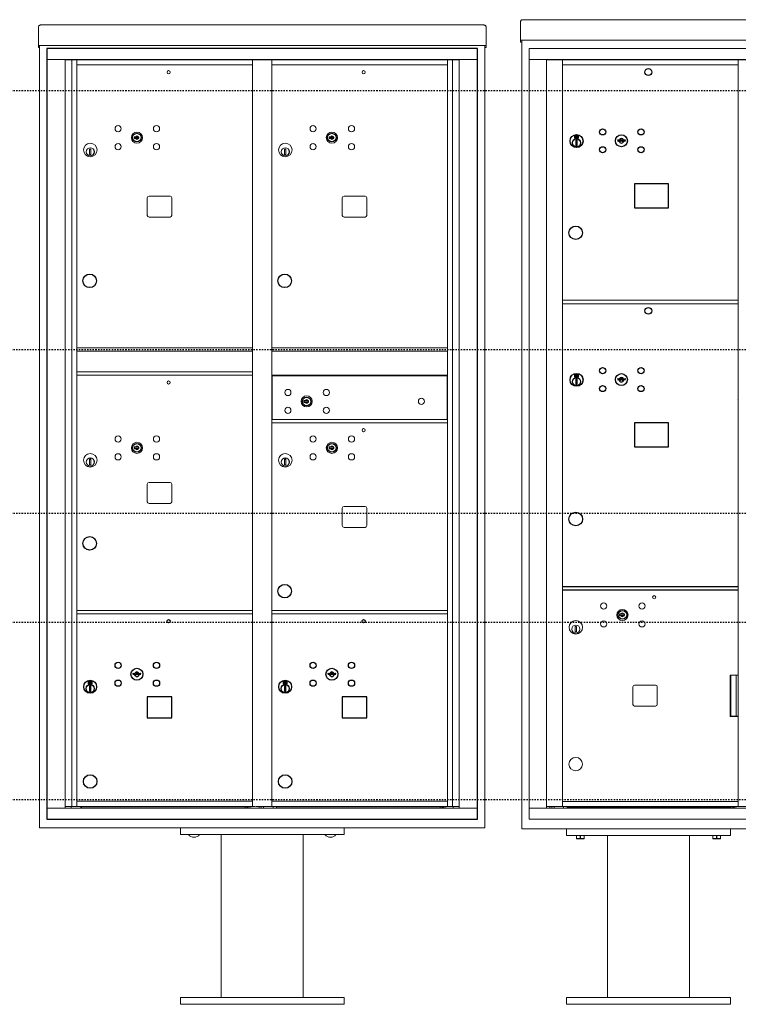
# Model space of a CAD drawing. Units: inches. Extents: x 679 to 1202, y -288 to 2038.
# Drawn here: x 846 to 899, y 1865 to 1938 of the extents above; entities that cross this region are included whole.
import ezdxf

# ---------------------------------------------------------------- set-up
doc = ezdxf.new("R2010")
doc.units = ezdxf.units.IN
doc.header["$LTSCALE"] = 0.5
doc.header["$MEASUREMENT"] = 0
doc.linetypes.add('HIDDEN2', pattern=[0.1875, 0.125, -0.0625])
doc.layers.add('HIGH LIMITS', color=1, linetype='HIDDEN2')
doc.layers.add('shaded', color=254, linetype='Continuous')

# ---------------------------------------------------------------- blocks, each defined once
blk = doc.blocks.new('16C-s2')
at = {"color": 7, "linetype": 'Continuous', "lineweight": 15}
for p, q in [((-9.213, 58.615), (9.219, 58.615)), ((-9.373, 58.456), (-9.373, 57.276)), ((9.379, 58.456), (9.379, 57.276)), ((-9.373, 57.115), (-9.373, 57.276)), ((-9.373, 57.115), (-9.373, 57.11)), ((-9.373, 57.11), (8.049, 57.11)), ((-9.293, 57.11), (-9.373, 57.11)), ((-9.373, 56.962), (-9.373, 57.11)), ((-9.373, 57.11), (-9.373, 57.11)), ((-9.293, 57.108), (-9.293, 57.11)), ((-9.293, 57.11), (-9.293, 57.11)), ((-9.293, -0.71), (-9.293, 57.11)), ((8.026, 57.11), (9.379, 57.11)), ((9.379, 57.11), (9.299, 57.11)), ((9.299, 57.11), (9.299, 57.11)), ((9.299, 57.11), (9.299, 57.108)), ((9.299, 57.11), (9.299, -0.71)), ((9.379, 57.276), (9.379, 57.115)), ((9.379, 57.11), (9.379, 57.115)), ((9.379, 57.11), (9.379, 57.11)), ((9.379, 57.11), (9.379, 56.962)), ((-9.293, 56.962), (-9.373, 56.962)), ((-9.293, 56.962), (-9.373, 56.962)), ((-9.373, 56.962), (-9.373, 56.962)), ((-9.373, 56.961), (-9.373, 56.962)), ((-9.293, 56.961), (-9.373, 56.961)), ((-8.75, 0), (-8.75, 56.5)), ((8.75, 56.5), (-8.75, 56.5)), ((8.743, 56.5), (-8.743, 56.5)), ((8.75, 0), (8.75, 56.5)), ((9.299, 56.962), (9.379, 56.962)), ((9.379, 56.962), (9.299, 56.962)), ((9.379, 56.961), (9.299, 56.961)), ((9.379, 56.962), (9.379, 56.962)), ((9.379, 56.961), (9.379, 56.962)), ((-8.75, 0), (8.75, 0)), ((-8.743, 0), (8.743, 0)), ((-8.743, 0), (8.743, 0)), ((-9.133, -0.71), (-9.293, -0.71)), ((9.299, -0.71), (-9.293, -0.71)), ((-9.133, -0.71), (-8.203, -0.71)), ((-8.043, -0.71), (-8.203, -0.71)), ((-8.041, -0.71), (-8.043, -0.71)), ((-5.997, -0.71), (-5.997, -1.21)), ((6.003, -0.71), (6.003, -1.21)), ((8.049, -0.71), (8.046, -0.71)), ((8.209, -0.71), (8.049, -0.71)), ((8.209, -0.71), (9.139, -0.71)), ((9.299, -0.71), (9.139, -0.71)), ((-5.997, -1.21), (6.003, -1.21)), ((-5.279, -1.419), (-5.279, -1.21)), ((-5.279, -1.419), (-5.274, -1.419)), ((-5.279, -1.438), (-5.265, -1.444)), ((-5.274, -1.21), (-5.274, -1.419)), ((-5.003, -1.419), (-5.003, -1.21)), ((-5.003, -1.419), (-4.992, -1.419)), ((-4.992, -1.21), (-4.992, -1.419)), ((-4.73, -1.444), (-4.716, -1.438)), ((-4.721, -1.419), (-4.721, -1.21)), ((-4.721, -1.419), (-4.716, -1.419)), ((-4.716, -1.21), (-4.716, -1.419)), ((-2.997, -1.21), (-2.997, -13.085)), ((3.003, -13.085), (3.003, -1.21)), ((4.721, -1.419), (4.721, -1.21)), ((4.721, -1.419), (4.726, -1.419)), ((4.721, -1.438), (4.735, -1.444)), ((4.726, -1.21), (4.726, -1.419)), ((4.997, -1.419), (4.997, -1.21)), ((4.997, -1.419), (5.008, -1.419)), ((5.008, -1.21), (5.008, -1.419)), ((5.27, -1.444), (5.284, -1.438)), ((5.279, -1.419), (5.279, -1.21)), ((5.279, -1.419), (5.284, -1.419)), ((5.284, -1.21), (5.284, -1.419)), ((-5.265, -1.444), (-4.997, -1.444)), ((-4.997, -1.444), (-4.73, -1.444)), ((4.735, -1.444), (5.003, -1.444)), ((5.003, -1.444), (5.27, -1.444)), ((-5.997, -13.585), (-5.997, -13.085)), ((6.003, -13.085), (-5.997, -13.085)), ((-5.997, -13.585), (6.003, -13.585)), ((6.003, -13.585), (6.003, -13.085))]:
    blk.add_line(p, q, dxfattribs=at)
for points, knots in [([(-9.373, 58.456), (-9.371, 58.477), (-9.366, 58.518), (-9.329, 58.571), (-9.276, 58.608), (-9.234, 58.613), (-9.213, 58.615)], [0, 0, 0, 0, 0.2500013, 0.5000023, 0.7500013, 1, 1, 1, 1]), ([(9.219, 58.615), (9.239, 58.613), (9.281, 58.608), (9.334, 58.571), (9.371, 58.518), (9.376, 58.477), (9.379, 58.456)], [0, 0, 0, 0, 0.2499987, 0.4999977, 0.7499987, 1, 1, 1, 1]), ([(-5.279, -1.437), (-5.279, -1.436), (-5.279, -1.434), (-5.279, -1.423), (-5.279, -1.419)], [0, 0, 0, 0, 0.624283, 1, 1, 1, 1]), ([(-5.274, -1.419), (-5.241, -1.426), (-5.174, -1.441), (-5.082, -1.437), (-5.025, -1.424), (-5.003, -1.419)], [0, 0, 0, 0, 0.368171, 0.747417, 1, 1, 1, 1]), ([(-4.992, -1.419), (-4.959, -1.426), (-4.892, -1.441), (-4.8, -1.437), (-4.744, -1.424), (-4.721, -1.419)], [0, 0, 0, 0, 0.368171, 0.747417, 1, 1, 1, 1]), ([(-4.716, -1.419), (-4.716, -1.423), (-4.716, -1.434), (-4.716, -1.436), (-4.716, -1.437)], [0, 0, 0, 0, 0.375698, 1, 1, 1, 1]), ([(4.721, -1.437), (4.721, -1.436), (4.721, -1.434), (4.721, -1.423), (4.721, -1.419)], [0, 0, 0, 0, 0.624283, 1, 1, 1, 1]), ([(4.726, -1.419), (4.759, -1.426), (4.826, -1.441), (4.918, -1.437), (4.975, -1.424), (4.997, -1.419)], [0, 0, 0, 0, 0.368171, 0.747417, 1, 1, 1, 1]), ([(5.008, -1.419), (5.041, -1.426), (5.108, -1.441), (5.2, -1.437), (5.256, -1.424), (5.279, -1.419)], [0, 0, 0, 0, 0.368171, 0.747417, 1, 1, 1, 1]), ([(5.284, -1.419), (5.284, -1.423), (5.284, -1.434), (5.284, -1.436), (5.284, -1.437)], [0, 0, 0, 0, 0.375698, 1, 1, 1, 1])]:
    blk.add_open_spline(points, degree=3, knots=knots, dxfattribs=at)

msp = doc.modelspace()

# ---------------------------------------------------------------- linework, layer by layer
at = {"color": 7, "linetype": 'Continuous', "lineweight": 15}
for p, q in [((847.6762, 1937.1524), (847.6762, 1935.9724)), ((847.8362, 1937.311), (880.3322, 1937.311)), ((880.4922, 1937.1524), (880.4922, 1935.9724)), ((847.6762, 1935.811), (847.6762, 1935.9724)), ((847.6762, 1935.811), (847.6762, 1935.806)), ((847.6762, 1935.806), (879.1397, 1935.806)), ((847.6762, 1935.8056), (847.6762, 1935.806)), ((847.7562, 1935.8056), (847.6762, 1935.8056)), ((847.6762, 1935.658), (847.6762, 1935.8056)), ((847.7562, 1935.8056), (847.7562, 1935.806)), ((847.7562, 1935.8043), (847.7562, 1935.8056)), ((847.7562, 1878.4448), (847.7562, 1935.8043)), ((879.1397, 1935.806), (880.4922, 1935.806)), ((880.4122, 1935.806), (880.4122, 1935.8056)), ((880.4922, 1935.8056), (880.4122, 1935.8056)), ((880.4122, 1935.8056), (880.4122, 1935.8043)), ((880.4122, 1935.8043), (880.4122, 1878.4448)), ((880.4922, 1935.9724), (880.4922, 1935.811)), ((880.4922, 1935.806), (880.4922, 1935.811)), ((880.4922, 1935.806), (880.4922, 1935.8056)), ((880.4922, 1935.8056), (880.4922, 1935.658)), ((847.7562, 1935.658), (847.6762, 1935.658)), ((847.7562, 1935.658), (847.6762, 1935.658)), ((847.6762, 1935.658), (847.6762, 1935.658)), ((847.6762, 1935.6573), (847.6762, 1935.658)), ((847.7562, 1935.6573), (847.6762, 1935.6573)), ((848.3084, 1879.0848), (848.3084, 1935.5848)), ((879.8594, 1935.5848), (848.3089, 1935.5848)), ((848.3089, 1935.5848), (848.3089, 1934.7848)), ((879.8594, 1935.5848), (879.8594, 1934.7848)), ((880.4122, 1935.658), (880.4922, 1935.658)), ((880.4922, 1935.658), (880.4122, 1935.658)), ((880.4922, 1935.6573), (880.4122, 1935.6573)), ((880.4922, 1935.658), (880.4922, 1935.658)), ((880.4922, 1935.6573), (880.4922, 1935.658)), ((883.6527, 1879.0848), (883.6527, 1935.5848)), ((901.1392, 1935.5848), (883.6527, 1935.5848)), ((848.3027, 1934.7851), (848.3027, 1879.0851)), ((848.3084, 1934.7848), (879.8599, 1934.7848)), ((849.6365, 1879.8848), (849.6365, 1934.7848)), ((878.5319, 1934.7598), (849.6365, 1934.7598)), ((849.7234, 1934.7848), (849.7234, 1934.7598)), ((849.8377, 1934.7848), (849.8377, 1934.7598)), ((849.9487, 1934.7848), (849.9487, 1934.7598)), ((849.9592, 1934.7598), (849.9592, 1934.7848)), ((850.1254, 1880.0098), (850.1254, 1934.7598)), ((850.4949, 1911.6348), (850.4949, 1934.7598)), ((850.4949, 1934.3848), (863.3799, 1934.3848)), ((850.7837, 1934.7848), (850.7837, 1934.7598)), ((851.4897, 1934.7848), (851.4046, 1934.7665)), ((851.6548, 1934.7665), (851.5697, 1934.7848)), ((852.0837, 1934.7848), (851.9986, 1934.7665)), ((852.2488, 1934.7665), (852.1637, 1934.7848)), ((852.3085, 1934.7848), (852.3009, 1934.7772)), ((852.4389, 1934.7772), (852.3009, 1934.7772)), ((852.3009, 1934.7772), (852.3009, 1934.7598)), ((852.4389, 1934.7772), (852.4313, 1934.7848)), ((852.4389, 1934.7598), (852.4389, 1934.7772)), ((852.8947, 1934.7848), (852.8096, 1934.7665)), ((853.0598, 1934.7665), (852.9747, 1934.7848)), ((853.1997, 1934.7848), (853.1146, 1934.7665)), ((853.3648, 1934.7665), (853.2797, 1934.7848)), ((853.9897, 1934.7848), (853.9046, 1934.7665)), ((854.1548, 1934.7665), (854.0697, 1934.7848)), ((863.0337, 1934.7848), (863.0337, 1934.7598)), ((863.3799, 1880.0097), (863.3799, 1934.7598)), ((863.4742, 1934.7848), (863.4742, 1934.7598)), ((864.6942, 1934.7848), (864.6942, 1934.7598)), ((864.7884, 1880.0097), (864.7884, 1934.7598)), ((864.7884, 1934.3848), (877.6734, 1934.3848)), ((865.1347, 1934.7848), (865.1347, 1934.7598)), ((873.8987, 1934.7848), (873.8136, 1934.7665)), ((874.0638, 1934.7665), (873.9787, 1934.7848)), ((874.6365, 1934.7848), (874.5514, 1934.7665)), ((874.8016, 1934.7665), (874.7165, 1934.7848)), ((874.9929, 1934.7848), (874.9078, 1934.7665)), ((875.158, 1934.7665), (875.0729, 1934.7848)), ((875.8047, 1934.7848), (875.7196, 1934.7665)), ((875.9154, 1934.7781), (875.8847, 1934.7848)), ((875.922, 1934.7848), (875.9144, 1934.7772)), ((876.0524, 1934.7772), (875.9144, 1934.7772)), ((875.9144, 1934.7772), (875.9144, 1934.7598)), ((876.0524, 1934.7772), (876.0448, 1934.7848)), ((876.0524, 1934.7598), (876.0524, 1934.7772)), ((876.3987, 1934.7848), (876.3136, 1934.7665)), ((876.5638, 1934.7665), (876.4787, 1934.7848)), ((877.3847, 1934.7598), (877.3847, 1934.7848)), ((877.6734, 1880.0097), (877.6734, 1934.7598)), ((878.0429, 1934.7598), (878.0429, 1880.0098)), ((878.2092, 1934.7848), (878.2092, 1934.7598)), ((878.2197, 1934.7598), (878.2197, 1934.7848)), ((878.3307, 1934.7598), (878.3307, 1934.7848)), ((878.445, 1934.7598), (878.445, 1934.7848)), ((878.5319, 1934.7848), (878.5319, 1879.8848)), ((879.8599, 1879.0848), (879.8599, 1934.7848)), ((883.6527, 1934.7848), (901.1397, 1934.7848)), ((884.9275, 1879.8748), (884.9275, 1934.7848)), ((899.8314, 1934.7598), (884.9275, 1934.7598)), ((885.9937, 1934.7848), (885.9937, 1934.7598)), ((886.0879, 1879.9997), (886.0879, 1934.7598)), ((886.0879, 1934.3848), (898.9729, 1934.3848)), ((886.4342, 1934.7848), (886.4342, 1934.7598)), ((895.1982, 1934.7848), (895.1131, 1934.7665)), ((895.3633, 1934.7665), (895.2782, 1934.7848)), ((895.936, 1934.7848), (895.8509, 1934.7665)), ((896.1011, 1934.7665), (896.016, 1934.7848)), ((896.2924, 1934.7848), (896.2073, 1934.7665)), ((896.4575, 1934.7665), (896.3724, 1934.7848)), ((897.1042, 1934.7848), (897.0191, 1934.7665)), ((897.2149, 1934.7781), (897.1842, 1934.7848)), ((897.2215, 1934.7848), (897.2139, 1934.7772)), ((897.2139, 1934.7772), (897.2139, 1934.7598)), ((897.3519, 1934.7772), (897.2139, 1934.7772)), ((897.3519, 1934.7772), (897.3443, 1934.7848)), ((897.3519, 1934.7598), (897.3519, 1934.7772)), ((897.6982, 1934.7848), (897.6131, 1934.7665)), ((897.8633, 1934.7665), (897.7782, 1934.7848)), ((898.6842, 1934.7598), (898.6842, 1934.7848)), ((898.9729, 1879.9997), (898.9729, 1934.7598)), ((851.4296, 1928.2118), (851.4296, 1927.8118)), ((851.5296, 1928.2118), (851.4296, 1928.2118)), ((851.4296, 1927.8118), (851.5296, 1927.8118)), ((851.5296, 1927.8118), (851.5296, 1928.2118)), ((865.7231, 1928.2118), (865.7231, 1927.8118)), ((865.8231, 1928.2118), (865.7231, 1928.2118)), ((865.7231, 1927.8118), (865.8231, 1927.8118)), ((865.8231, 1927.8118), (865.8231, 1928.2118)), ((855.6604, 1924.6398), (855.6604, 1923.3498)), ((857.3254, 1924.7648), (855.7854, 1924.7648)), ((857.4504, 1923.3498), (857.4504, 1924.6398)), ((869.9539, 1924.6398), (869.9539, 1923.3498)), ((871.6189, 1924.7648), (870.0789, 1924.7648)), ((871.7439, 1923.3498), (871.7439, 1924.6398)), ((855.7854, 1923.2248), (857.3254, 1923.2248)), ((870.0789, 1923.2248), (871.6189, 1923.2248)), ((898.9729, 1917.1248), (886.0879, 1917.1248)), ((886.0879, 1916.8748), (898.9729, 1916.8748)), ((850.4949, 1913.6348), (863.3799, 1913.6348)), ((850.4949, 1913.3848), (863.3799, 1913.3848)), ((877.6734, 1913.6348), (864.7884, 1913.6348)), ((864.7884, 1913.3848), (877.6734, 1913.3848)), ((850.4949, 1911.8848), (863.3799, 1911.8848)), ((850.4949, 1880.0097), (850.4949, 1911.6348)), ((850.4949, 1911.6348), (863.3799, 1911.6348)), ((877.6734, 1911.6348), (864.7884, 1911.6348)), ((864.8168, 1911.5748), (877.6348, 1911.5748)), ((864.8168, 1911.5748), (864.8168, 1908.3848)), ((865.0884, 1911.5748), (865.0884, 1911.6348)), ((865.0984, 1911.6348), (865.0984, 1911.5748)), ((877.3107, 1911.6348), (877.3107, 1911.5748)), ((877.4982, 1911.5748), (877.4982, 1911.6348)), ((877.6348, 1908.3848), (877.6348, 1911.5748)), ((898.9314, 1909.8148), (898.9343, 1909.8148)), ((864.7884, 1908.3848), (877.6734, 1908.3848)), ((864.7884, 1908.1348), (877.6734, 1908.1348)), ((851.4296, 1905.4618), (851.4296, 1905.0618)), ((851.5296, 1905.4618), (851.4296, 1905.4618)), ((851.5296, 1905.0618), (851.5296, 1905.4618)), ((865.7231, 1905.4618), (865.7231, 1905.0618)), ((865.8231, 1905.4618), (865.7231, 1905.4618)), ((865.8231, 1905.0618), (865.8231, 1905.4618)), ((851.4296, 1905.0618), (851.5296, 1905.0618)), ((865.7231, 1905.0618), (865.8231, 1905.0618)), ((855.6604, 1903.6398), (855.6604, 1902.3498)), ((857.3254, 1903.7648), (855.7854, 1903.7648)), ((857.4504, 1902.3498), (857.4504, 1903.6398)), ((855.7854, 1902.2248), (857.3254, 1902.2248)), ((869.9539, 1901.8898), (869.9539, 1900.5998)), ((871.6189, 1902.0148), (870.0789, 1902.0148)), ((871.7439, 1900.5998), (871.7439, 1901.8898)), ((870.0789, 1900.4748), (871.6189, 1900.4748)), ((850.4949, 1880.3693), (850.4949, 1897.6498)), ((850.4949, 1894.3848), (863.3799, 1894.3848)), ((850.4949, 1894.1348), (863.3799, 1894.1348)), ((864.7884, 1894.3848), (877.6734, 1894.3848)), ((864.7884, 1894.1348), (877.6734, 1894.1348)), ((887.0226, 1893.2118), (887.0226, 1892.8118)), ((887.1226, 1893.2118), (887.0226, 1893.2118)), ((887.1226, 1892.8118), (887.1226, 1893.2118)), ((887.0226, 1892.8118), (887.1226, 1892.8118)), ((898.3974, 1889.6378), (898.4427, 1889.6378)), ((898.3974, 1886.6078), (898.3974, 1889.6378)), ((898.4427, 1889.6378), (898.4427, 1886.6378)), ((898.4471, 1889.6378), (898.9729, 1889.6378)), ((898.8296, 1889.6378), (898.8296, 1886.6378)), ((891.2534, 1888.7778), (891.2534, 1887.4878)), ((892.9184, 1888.9028), (891.3784, 1888.9028)), ((893.0434, 1887.4878), (893.0434, 1888.7778)), ((891.3784, 1887.3628), (892.9184, 1887.3628)), ((898.3974, 1886.6378), (898.9729, 1886.6378)), ((898.9224, 1886.6078), (898.3974, 1886.6078)), ((898.4309, 1886.6378), (898.4309, 1886.6078)), ((898.6309, 1886.6378), (898.6309, 1886.6078)), ((898.6809, 1886.6078), (898.6809, 1886.6378)), ((898.8629, 1886.6378), (898.8629, 1886.6078)), ((850.4949, 1880.0097), (850.4949, 1880.3847)), ((850.4949, 1880.3847), (863.3799, 1880.3847)), ((850.4949, 1880.3847), (863.3799, 1880.3847)), ((864.7884, 1880.3847), (877.6734, 1880.3847)), ((886.0879, 1880.3747), (898.9729, 1880.3747)), ((848.3194, 1879.8848), (863.5814, 1879.8848)), ((849.6398, 1880.0098), (850.4949, 1880.0098)), ((850.0819, 1879.8848), (850.0819, 1880.0098)), ((850.4949, 1880.0097), (863.5969, 1880.0098)), ((850.7869, 1880.0097), (850.7869, 1879.8848)), ((863.0369, 1879.9048), (850.7869, 1879.9048)), ((850.8369, 1880.0097), (850.8369, 1879.9048)), ((850.8919, 1879.9948), (850.8919, 1880.0097)), ((850.8919, 1879.9948), (862.7819, 1879.9948)), ((862.7819, 1880.0097), (862.7819, 1879.9948)), ((862.8369, 1880.0097), (862.8369, 1879.9048)), ((862.9549, 1880.0097), (862.9549, 1879.9787)), ((862.9549, 1879.9787), (863.2669, 1879.9787)), ((863.0369, 1879.9787), (863.0369, 1879.8848)), ((863.2669, 1879.9787), (863.2669, 1880.0097)), ((863.5852, 1879.8848), (878.4417, 1879.8848)), ((864.7884, 1880.0098), (863.628, 1880.0098)), ((863.8564, 1880.0098), (863.8564, 1879.8848)), ((864.0064, 1880.0098), (864.0064, 1879.8848)), ((864.1814, 1880.0098), (864.1814, 1879.8848)), ((864.7884, 1880.0097), (877.6734, 1880.0097)), ((864.8814, 1880.0097), (864.8814, 1879.8848)), ((865.1314, 1880.0097), (865.1314, 1879.8848)), ((877.3814, 1879.9048), (865.1314, 1879.9048)), ((865.1864, 1879.9948), (865.1864, 1880.0097)), ((865.1864, 1879.9948), (877.0764, 1879.9948)), ((877.0764, 1880.0097), (877.0764, 1879.9948)), ((877.1314, 1880.0097), (877.1314, 1879.9048)), ((877.2484, 1880.0097), (877.2484, 1879.9787)), ((877.2484, 1879.9787), (877.5604, 1879.9787)), ((877.3314, 1879.9787), (877.3314, 1879.9048)), ((877.3814, 1879.8848), (877.3814, 1879.9787)), ((877.5604, 1879.9787), (877.5604, 1880.0097)), ((877.6734, 1880.0098), (878.5286, 1880.0098)), ((878.0864, 1880.0098), (878.0864, 1879.8848)), ((878.4452, 1879.8848), (879.8599, 1879.8848)), ((883.6532, 1879.8748), (899.7412, 1879.8748)), ((886.0879, 1879.9998), (884.9275, 1879.9998)), ((885.1559, 1879.9998), (885.1559, 1879.8748)), ((885.3059, 1879.9998), (885.3059, 1879.8748)), ((885.4809, 1879.9998), (885.4809, 1879.8748)), ((886.0879, 1879.9997), (898.9729, 1879.9997)), ((886.1809, 1879.9997), (886.1809, 1879.8748)), ((886.4309, 1879.9997), (886.4309, 1879.8748)), ((898.6809, 1879.8948), (886.4309, 1879.8948)), ((886.4859, 1879.9848), (886.4859, 1879.9997)), ((886.4859, 1879.9848), (898.3759, 1879.9848)), ((898.3759, 1879.9997), (898.3759, 1879.9848)), ((898.4309, 1879.9997), (898.4309, 1879.8948)), ((898.5479, 1879.9997), (898.5479, 1879.9687)), ((898.5479, 1879.9687), (898.8599, 1879.9687)), ((898.6309, 1879.9687), (898.6309, 1879.8948)), ((898.6809, 1879.8748), (898.6809, 1879.9687)), ((898.8599, 1879.9687), (898.8599, 1879.9997)), ((898.9729, 1879.9998), (899.8281, 1879.9998)), ((848.3027, 1879.0851), (879.8542, 1879.0851)), ((848.3084, 1879.0848), (879.8599, 1879.0848)), ((883.6527, 1879.0848), (901.1397, 1879.0848)), ((847.9162, 1878.4448), (847.7562, 1878.4448)), ((847.9162, 1878.4448), (848.8462, 1878.4448)), ((849.0062, 1878.4448), (848.8462, 1878.4448)), ((849.0087, 1878.4448), (849.0062, 1878.4448)), ((879.1597, 1878.4448), (849.0087, 1878.4448)), ((858.0842, 1878.4448), (858.0842, 1877.9448)), ((858.0842, 1877.9448), (870.0842, 1877.9448)), ((858.6777, 1877.9448), (858.6777, 1877.9398)), ((859.3716, 1877.9398), (858.6777, 1877.9398)), ((859.4907, 1877.9398), (859.3716, 1877.9398)), ((859.4907, 1877.9398), (859.4907, 1877.9448)), ((861.0842, 1877.9448), (861.0842, 1865.9998)), ((862.6201, 1877.9448), (865.5483, 1877.9448)), ((867.0842, 1865.9998), (867.0842, 1877.9448)), ((868.6777, 1877.9448), (868.6777, 1877.9398)), ((869.3716, 1877.9398), (868.6777, 1877.9398)), ((869.4907, 1877.9398), (869.3716, 1877.9398)), ((869.4907, 1877.9398), (869.4907, 1877.9448)), ((870.0842, 1878.4448), (870.0842, 1877.9448)), ((879.1622, 1878.4448), (879.1597, 1878.4448)), ((879.3222, 1878.4448), (879.1622, 1878.4448)), ((879.3222, 1878.4448), (880.2522, 1878.4448)), ((880.4122, 1878.4448), (880.2522, 1878.4448)), ((858.0842, 1865.4998), (858.0842, 1865.9998)), ((870.0842, 1865.9998), (858.0842, 1865.9998)), ((870.0842, 1865.4998), (870.0842, 1865.9998)), ((858.0842, 1865.4998), (870.0842, 1865.4998)), ((870.0842, 1865.4998), (858.0842, 1865.4998))]:
    msp.add_line(p, q, dxfattribs=at)
at = {"color": 7, "linetype": 'Continuous'}
for p, q in [((886.978, 1929.1985), (886.978, 1929.0335)), ((887.258, 1929.2135), (886.993, 1929.2135)), ((887.018, 1929.1885), (887.018, 1929.0435)), ((887.068, 1929.1885), (887.018, 1929.1885)), ((887.0983, 1929.1666), (887.068, 1929.1885)), ((887.213, 1929.1885), (887.213, 1929.0835)), ((887.233, 1929.1885), (887.213, 1929.1885)), ((887.233, 1929.0435), (887.233, 1929.1885)), ((887.273, 1929.0335), (887.273, 1929.1985)), ((886.993, 1929.0185), (887.258, 1929.0185)), ((887.018, 1929.0435), (887.038, 1929.0435)), ((887.038, 1929.1785), (887.038, 1929.1608)), ((887.0648, 1929.1785), (887.038, 1929.1785)), ((887.038, 1929.1608), (887.0718, 1929.1364)), ((887.038, 1929.1485), (887.0689, 1929.1261)), ((887.038, 1929.0435), (887.038, 1929.1485)), ((887.0894, 1929.1607), (887.0648, 1929.1785)), ((887.0755, 1928.8647), (887.0938, 1928.8685)), ((887.1755, 1928.8685), (887.0755, 1928.8685)), ((887.0755, 1928.8685), (887.0755, 1928.4685)), ((887.0938, 1928.4685), (887.0755, 1928.4722)), ((887.0755, 1928.4685), (887.1755, 1928.4685)), ((887.123, 1929.1083), (887.123, 1929.1108)), ((887.123, 1929.1108), (887.128, 1929.1108)), ((887.123, 1929.0687), (887.123, 1929.1033)), ((887.123, 1929.0635), (887.128, 1929.0635)), ((887.123, 1929.0585), (887.123, 1929.0635)), ((887.128, 1929.1108), (887.128, 1929.1083)), ((887.128, 1929.1033), (887.128, 1929.0687)), ((887.128, 1929.0635), (887.128, 1929.0585)), ((887.1528, 1929.0654), (887.183, 1929.0435)), ((887.1573, 1928.8685), (887.1755, 1928.8647)), ((887.1755, 1928.4722), (887.1573, 1928.4685)), ((887.1617, 1929.0713), (887.1863, 1929.0535)), ((887.1755, 1928.4685), (887.1755, 1928.8685)), ((887.213, 1929.0711), (887.1793, 1929.0956)), ((887.213, 1929.0835), (887.1821, 1929.1059)), ((887.183, 1929.0435), (887.233, 1929.0435)), ((887.1863, 1929.0535), (887.213, 1929.0535)), ((887.213, 1929.0535), (887.213, 1929.0711)), ((890.1433, 1928.9001), (890.1182, 1928.8189)), ((890.7082, 1928.8189), (890.6832, 1928.9001)), ((886.978, 1911.6885), (886.978, 1911.5235)), ((887.258, 1911.7035), (886.993, 1911.7035)), ((886.993, 1911.5085), (887.258, 1911.5085)), ((887.018, 1911.6785), (887.018, 1911.5335)), ((887.068, 1911.6785), (887.018, 1911.6785)), ((887.018, 1911.5335), (887.038, 1911.5335)), ((887.038, 1911.6685), (887.038, 1911.6508)), ((887.0648, 1911.6685), (887.038, 1911.6685)), ((887.038, 1911.6508), (887.0718, 1911.6264)), ((887.038, 1911.6385), (887.0689, 1911.6161)), ((887.038, 1911.5335), (887.038, 1911.6385)), ((887.0894, 1911.6507), (887.0648, 1911.6685)), ((887.0983, 1911.6566), (887.068, 1911.6785)), ((887.0755, 1911.3547), (887.0938, 1911.3585)), ((887.1755, 1911.3585), (887.0755, 1911.3585)), ((887.0755, 1911.3585), (887.0755, 1910.9585)), ((887.123, 1911.5983), (887.123, 1911.6008)), ((887.123, 1911.6008), (887.128, 1911.6008)), ((887.123, 1911.5587), (887.123, 1911.5933)), ((887.123, 1911.5535), (887.128, 1911.5535)), ((887.123, 1911.5485), (887.123, 1911.5535)), ((887.128, 1911.6008), (887.128, 1911.5983)), ((887.128, 1911.5933), (887.128, 1911.5587)), ((887.128, 1911.5535), (887.128, 1911.5485)), ((887.1528, 1911.5554), (887.183, 1911.5335)), ((887.1573, 1911.3585), (887.1755, 1911.3547)), ((887.1617, 1911.5613), (887.1863, 1911.5435)), ((887.1755, 1910.9585), (887.1755, 1911.3585)), ((887.213, 1911.5611), (887.1793, 1911.5856)), ((887.213, 1911.5735), (887.1821, 1911.5959)), ((887.183, 1911.5335), (887.233, 1911.5335)), ((887.1863, 1911.5435), (887.213, 1911.5435)), ((887.213, 1911.6785), (887.213, 1911.5735)), ((887.233, 1911.6785), (887.213, 1911.6785)), ((887.213, 1911.5435), (887.213, 1911.5611)), ((887.233, 1911.5335), (887.233, 1911.6785)), ((887.273, 1911.5235), (887.273, 1911.6885)), ((890.1433, 1911.3901), (890.1182, 1911.3089)), ((890.7082, 1911.3089), (890.6832, 1911.3901)), ((887.0938, 1910.9585), (887.0755, 1910.9623)), ((887.0755, 1910.9585), (887.1755, 1910.9585)), ((887.1755, 1910.9623), (887.1573, 1910.9585)), ((854.627, 1889.7863), (854.6019, 1889.7051)), ((855.1919, 1889.7051), (855.1669, 1889.7863)), ((868.9205, 1889.7863), (868.8954, 1889.7051)), ((869.4854, 1889.7051), (869.4604, 1889.7863)), ((851.3244, 1889.1857), (851.3244, 1889.0207)), ((851.6044, 1889.2007), (851.3394, 1889.2007)), ((851.3394, 1889.0057), (851.6044, 1889.0057)), ((851.3644, 1889.1757), (851.3644, 1889.0307)), ((851.4144, 1889.1757), (851.3644, 1889.1757)), ((851.3644, 1889.0307), (851.3844, 1889.0307)), ((851.3844, 1889.1657), (851.3844, 1889.1481)), ((851.4112, 1889.1657), (851.3844, 1889.1657)), ((851.3844, 1889.1481), (851.4182, 1889.1237)), ((851.3844, 1889.1357), (851.4153, 1889.1134)), ((851.3844, 1889.0307), (851.3844, 1889.1357)), ((851.4358, 1889.148), (851.4112, 1889.1657)), ((851.4447, 1889.1539), (851.4144, 1889.1757)), ((851.4219, 1888.852), (851.4402, 1888.8557)), ((851.5219, 1888.8557), (851.4219, 1888.8557)), ((851.4219, 1888.8557), (851.4219, 1888.4557)), ((851.4694, 1889.0956), (851.4694, 1889.0981)), ((851.4694, 1889.0981), (851.4744, 1889.0981)), ((851.4694, 1889.0559), (851.4694, 1889.0906)), ((851.4694, 1889.0508), (851.4744, 1889.0508)), ((851.4694, 1889.0458), (851.4694, 1889.0508)), ((851.4744, 1889.0981), (851.4744, 1889.0956)), ((851.4744, 1889.0906), (851.4744, 1889.0559)), ((851.4744, 1889.0508), (851.4744, 1889.0458)), ((851.4992, 1889.0526), (851.5294, 1889.0307)), ((851.5037, 1888.8557), (851.5219, 1888.852)), ((851.5081, 1889.0585), (851.5327, 1889.0407)), ((851.5219, 1888.4557), (851.5219, 1888.8557)), ((851.5594, 1889.0584), (851.5257, 1889.0828)), ((851.5594, 1889.0708), (851.5285, 1889.0931)), ((851.5294, 1889.0307), (851.5794, 1889.0307)), ((851.5327, 1889.0407), (851.5594, 1889.0407)), ((851.5594, 1889.1757), (851.5594, 1889.0708)), ((851.5794, 1889.1757), (851.5594, 1889.1757)), ((851.5594, 1889.0407), (851.5594, 1889.0584)), ((851.5794, 1889.0307), (851.5794, 1889.1757)), ((851.6194, 1889.0207), (851.6194, 1889.1857)), ((865.6179, 1889.1857), (865.6179, 1889.0207)), ((865.8979, 1889.2007), (865.6329, 1889.2007)), ((865.6329, 1889.0057), (865.8979, 1889.0057)), ((865.6579, 1889.1757), (865.6579, 1889.0307)), ((865.7079, 1889.1757), (865.6579, 1889.1757)), ((865.6579, 1889.0307), (865.6779, 1889.0307)), ((865.6779, 1889.1657), (865.6779, 1889.1481)), ((865.7047, 1889.1657), (865.6779, 1889.1657)), ((865.6779, 1889.1481), (865.7117, 1889.1237)), ((865.6779, 1889.1357), (865.7088, 1889.1134)), ((865.6779, 1889.0307), (865.6779, 1889.1357)), ((865.7293, 1889.148), (865.7047, 1889.1657)), ((865.7382, 1889.1539), (865.7079, 1889.1757)), ((865.7154, 1888.852), (865.7337, 1888.8557)), ((865.8154, 1888.8557), (865.7154, 1888.8557)), ((865.7154, 1888.8557), (865.7154, 1888.4557)), ((865.7629, 1889.0956), (865.7629, 1889.0981)), ((865.7629, 1889.0981), (865.7679, 1889.0981)), ((865.7629, 1889.0559), (865.7629, 1889.0906)), ((865.7629, 1889.0508), (865.7679, 1889.0508)), ((865.7629, 1889.0458), (865.7629, 1889.0508)), ((865.7679, 1889.0981), (865.7679, 1889.0956)), ((865.7679, 1889.0906), (865.7679, 1889.0559)), ((865.7679, 1889.0508), (865.7679, 1889.0458)), ((865.7927, 1889.0526), (865.8229, 1889.0307)), ((865.7972, 1888.8557), (865.8154, 1888.852)), ((865.8016, 1889.0585), (865.8262, 1889.0407)), ((865.8154, 1888.4557), (865.8154, 1888.8557)), ((865.8529, 1889.0584), (865.8192, 1889.0828)), ((865.8529, 1889.0708), (865.822, 1889.0931)), ((865.8229, 1889.0307), (865.8729, 1889.0307)), ((865.8262, 1889.0407), (865.8529, 1889.0407)), ((865.8529, 1889.1757), (865.8529, 1889.0708)), ((865.8729, 1889.1757), (865.8529, 1889.1757)), ((865.8529, 1889.0407), (865.8529, 1889.0584)), ((865.8729, 1889.0307), (865.8729, 1889.1757)), ((865.9129, 1889.0207), (865.9129, 1889.1857)), ((851.4402, 1888.4557), (851.4219, 1888.4595)), ((851.4219, 1888.4557), (851.5219, 1888.4557)), ((851.5219, 1888.4595), (851.5037, 1888.4557)), ((865.7337, 1888.4557), (865.7154, 1888.4595)), ((865.7154, 1888.4557), (865.8154, 1888.4557)), ((865.8154, 1888.4595), (865.7972, 1888.4557))]:
    msp.add_line(p, q, dxfattribs=at)
for p, q in [((886.0879, 1896.1348), (898.9729, 1896.1348)), ((886.0879, 1895.8848), (898.9729, 1895.8848))]:
    msp.add_line(p, q)
for points in [[(848.3027, 1935.5844), (848.3027, 1879.0851), (879.8657, 1879.0844), (879.8657, 1935.5844)], [(854.6921, 1929.0068), (855.0421, 1929.0068), (855.0421, 1929.0968), (854.6921, 1929.0968)], [(868.9856, 1929.0068), (869.3356, 1929.0068), (869.3356, 1929.0968), (868.9856, 1929.0968)], [(891.3802, 1923.9), (893.8661, 1923.9), (893.8661, 1925.6571), (891.3802, 1925.6571)], [(867.1359, 1909.6628), (867.4859, 1909.6628), (867.4859, 1909.7528), (867.1359, 1909.7528)], [(891.3802, 1906.39), (893.8661, 1906.39), (893.8661, 1908.1471), (891.3802, 1908.1471)], [(854.6921, 1906.2568), (855.0421, 1906.2568), (855.0421, 1906.3468), (854.6921, 1906.3468)], [(868.9856, 1906.2568), (869.3356, 1906.2568), (869.3356, 1906.3468), (868.9856, 1906.3468)], [(890.2851, 1894.0068), (890.6351, 1894.0068), (890.6351, 1894.0968), (890.2851, 1894.0968)], [(855.6599, 1886.5107), (857.4499, 1886.5107), (857.4499, 1888.0507), (855.6599, 1888.0507)], [(869.9534, 1886.5107), (871.7434, 1886.5107), (871.7434, 1888.0507), (869.9534, 1888.0507)]]:
    msp.add_lwpolyline(points, close=True)
at = {"color": 7, "linetype": 'Continuous', "lineweight": 15}
for centre, radius in [((857.2221, 1933.8478), 0.117), ((871.5156, 1933.8478), 0.117), ((853.5221, 1929.7078), 0.227), ((856.3341, 1929.7078), 0.227), ((867.8156, 1929.7078), 0.227), ((870.6276, 1929.7078), 0.227), ((854.8971, 1929.0518), 0.407), ((869.1906, 1929.0518), 0.407), ((851.4796, 1928.1449), 0.496), ((853.5221, 1928.3958), 0.227), ((856.3341, 1928.3958), 0.227), ((865.7731, 1928.1449), 0.496), ((867.8156, 1928.3958), 0.227), ((870.6276, 1928.3958), 0.227), ((851.4796, 1928.0118), 0.3), ((865.7731, 1928.0118), 0.3), ((857.2221, 1911.0978), 0.117), ((865.9659, 1910.3638), 0.227), ((868.7779, 1910.3638), 0.227), ((867.3409, 1909.7078), 0.407), ((875.7569, 1909.7078), 0.227), ((865.9659, 1909.0518), 0.227), ((868.7779, 1909.0518), 0.227), ((871.5156, 1907.5978), 0.117), ((853.5221, 1906.9578), 0.227), ((856.3341, 1906.9578), 0.227), ((867.8156, 1906.9578), 0.227), ((870.6276, 1906.9578), 0.227), ((854.8971, 1906.3018), 0.407), ((869.1906, 1906.3018), 0.407), ((851.4796, 1905.3949), 0.496), ((851.4796, 1905.2618), 0.3), ((853.5221, 1905.6458), 0.227), ((856.3341, 1905.6458), 0.227), ((865.7731, 1905.3949), 0.496), ((865.7731, 1905.2618), 0.3), ((867.8156, 1905.6458), 0.227), ((870.6276, 1905.6458), 0.227), ((892.8151, 1895.3478), 0.117), ((889.1151, 1894.7078), 0.227), ((891.9271, 1894.7078), 0.227), ((890.4901, 1894.0518), 0.407), ((887.0726, 1893.1449), 0.496), ((887.0726, 1893.0118), 0.3), ((889.1151, 1893.3958), 0.227), ((891.9271, 1893.3958), 0.227)]:
    msp.add_circle(centre, radius, dxfattribs=at)
for centre, radius in [((892.3899, 1933.8616), 0.25), ((854.8971, 1929.0518), 0.315), ((869.1906, 1929.0518), 0.315), ((887.0649, 1922.0748), 0.495), ((851.4399, 1918.5469), 0.496), ((865.7334, 1918.5469), 0.496), ((892.3899, 1916.3516), 0.25), ((867.3409, 1909.7078), 0.315), ((854.8971, 1906.3018), 0.315), ((869.1906, 1906.3018), 0.315), ((887.0649, 1901.0848), 0.5), ((851.4399, 1899.2969), 0.496), ((865.7334, 1895.7969), 0.496), ((890.4901, 1894.0518), 0.315), ((857.2219, 1893.5897), 0.117), ((871.5154, 1893.5897), 0.117), ((851.4719, 1881.8347), 0.495), ((865.7654, 1881.8347), 0.495)]:
    msp.add_circle(centre, radius)
at = {"color": 7, "linetype": 'Continuous'}
for centre, radius in [((887.1255, 1928.7998), 0.475), ((887.1255, 1928.7998), 0.4724), ((889.0382, 1929.4729), 0.227), ((890.4132, 1928.8169), 0.4375), ((891.8502, 1929.4729), 0.227), ((887.1255, 1928.6685), 0.3), ((887.1255, 1928.6685), 0.295), ((889.0382, 1928.1609), 0.227), ((891.8502, 1928.1609), 0.227), ((889.0382, 1911.9629), 0.227), ((891.8502, 1911.9629), 0.227), ((887.1255, 1911.2898), 0.475), ((887.1255, 1911.2898), 0.4724), ((887.1255, 1911.1585), 0.3), ((887.1255, 1911.1585), 0.295), ((890.4132, 1911.3069), 0.4375), ((889.0382, 1910.6509), 0.227), ((891.8502, 1910.6509), 0.227), ((853.5219, 1890.3591), 0.227), ((856.3339, 1890.3591), 0.227), ((867.8154, 1890.3591), 0.227), ((870.6274, 1890.3591), 0.227), ((854.8969, 1889.7031), 0.4375), ((869.1904, 1889.7031), 0.4375), ((851.4719, 1888.7871), 0.475), ((851.4719, 1888.7871), 0.4724), ((851.4719, 1888.6557), 0.3), ((851.4719, 1888.6557), 0.295), ((853.5219, 1889.0471), 0.227), ((856.3339, 1889.0471), 0.227), ((865.7654, 1888.7871), 0.475), ((865.7654, 1888.7871), 0.4724), ((865.7654, 1888.6557), 0.3), ((865.7654, 1888.6557), 0.295), ((867.8154, 1889.0471), 0.227), ((870.6274, 1889.0471), 0.227)]:
    msp.add_circle(centre, radius, dxfattribs=at)
at = {"color": 7, "linetype": 'Continuous', "lineweight": 15, "extrusion": (2.81423e-16, 2.17978e-16, -1)}
for centre in [(-851.4796, 1928.0118), (-865.7731, 1928.0118), (-851.4796, 1905.2618), (-865.7731, 1905.2618), (-887.0726, 1893.0118)]:
    msp.add_circle(centre, 0.295, dxfattribs=at)
at = {"linetype": 'Continuous', "lineweight": 15, "extrusion": (-9.71445e-17, -9.68138e-16, -1)}
msp.add_circle((-887.0651, 1883.1128), 0.495, dxfattribs=at)
at = {"color": 7, "linetype": 'Continuous', "lineweight": 15}
for centre, radius, start, end in [((851.4067, 1934.7567), 0.01, 102.136824, 162.072842), ((851.6527, 1934.7567), 0.01, 17.927158, 77.863176), ((852.0007, 1934.7567), 0.01, 102.136824, 162.072842), ((852.2467, 1934.7567), 0.01, 17.927158, 77.863176), ((852.8117, 1934.7567), 0.01, 102.136824, 162.072842), ((853.0577, 1934.7567), 0.01, 17.927158, 77.863176), ((853.1167, 1934.7567), 0.01, 102.136824, 162.072842), ((853.3627, 1934.7567), 0.01, 17.927158, 77.863176), ((853.9067, 1934.7567), 0.01, 102.136824, 162.072842), ((854.1527, 1934.7567), 0.01, 17.927158, 77.863176), ((873.8157, 1934.7567), 0.01, 102.136824, 162.072842), ((874.0617, 1934.7567), 0.01, 17.927158, 77.863176), ((874.5535, 1934.7567), 0.01, 102.136824, 162.072842), ((874.7995, 1934.7567), 0.01, 17.927158, 77.863176), ((874.9099, 1934.7567), 0.01, 102.136824, 162.072842), ((875.1559, 1934.7567), 0.01, 17.927158, 77.863176), ((875.7217, 1934.7567), 0.01, 102.136824, 162.072842), ((876.3157, 1934.7567), 0.01, 102.136824, 162.072842), ((876.5617, 1934.7567), 0.01, 17.927158, 77.863176), ((895.1152, 1934.7567), 0.01, 102.136824, 162.072842), ((895.3612, 1934.7567), 0.01, 17.927158, 77.863176), ((895.853, 1934.7567), 0.01, 102.136824, 162.072842), ((896.099, 1934.7567), 0.01, 17.927158, 77.863176), ((896.2094, 1934.7567), 0.01, 102.136824, 162.072842), ((896.4554, 1934.7567), 0.01, 17.927158, 77.863176), ((897.0212, 1934.7567), 0.01, 102.136824, 162.072842), ((897.6152, 1934.7567), 0.01, 102.136824, 162.072842), ((897.8612, 1934.7567), 0.01, 17.927158, 77.863176), ((851.4796, 1928.0118), 0.203, 99.862489, 104.258993), ((851.4796, 1928.0118), 0.195, 75.142834, 104.857166), ((851.4796, 1928.0118), 0.195, 255.142834, 284.857166), ((851.4796, 1928.0118), 0.203, 255.741007, 260.137511), ((851.4796, 1928.0118), 0.203, 75.741007, 80.137511), ((851.4796, 1928.0118), 0.203, 279.862489, 284.258993), ((865.7731, 1928.0118), 0.203, 99.862489, 104.258993), ((865.7731, 1928.0118), 0.195, 75.142834, 104.857166), ((865.7731, 1928.0118), 0.195, 255.142834, 284.857166), ((865.7731, 1928.0118), 0.203, 255.741007, 260.137511), ((865.7731, 1928.0118), 0.203, 75.741007, 80.137511), ((865.7731, 1928.0118), 0.203, 279.862489, 284.258993), ((855.7854, 1924.6398), 0.125, 90, 180), ((857.3254, 1924.6398), 0.125, 0, 90), ((870.0789, 1924.6398), 0.125, 90, 180), ((871.6189, 1924.6398), 0.125, 0, 90), ((855.7854, 1923.3498), 0.125, 180, 270), ((857.3254, 1923.3498), 0.125, 270, 0), ((870.0789, 1923.3498), 0.125, 180, 270), ((871.6189, 1923.3498), 0.125, 270, 0), ((851.4399, 1918.5469), 0.496, 0, 266.532413), ((865.7334, 1918.5469), 0.496, 0, 266.532413), ((851.4796, 1905.2618), 0.203, 99.862489, 104.258993), ((851.4796, 1905.2618), 0.195, 75.142834, 104.857166), ((851.4796, 1905.2618), 0.203, 75.741007, 80.137511), ((865.7731, 1905.2618), 0.203, 99.862489, 104.258993), ((865.7731, 1905.2618), 0.195, 75.142834, 104.857166), ((865.7731, 1905.2618), 0.203, 75.741007, 80.137511), ((851.4796, 1905.2618), 0.195, 255.142834, 284.857166), ((851.4796, 1905.2618), 0.203, 255.741007, 260.137511), ((851.4796, 1905.2618), 0.203, 279.862489, 284.258993), ((865.7731, 1905.2618), 0.195, 255.142834, 284.857166), ((865.7731, 1905.2618), 0.203, 255.741007, 260.137511), ((865.7731, 1905.2618), 0.203, 279.862489, 284.258993), ((855.7854, 1903.6398), 0.125, 90, 180), ((857.3254, 1903.6398), 0.125, 0, 90), ((855.7854, 1902.3498), 0.125, 180, 270), ((857.3254, 1902.3498), 0.125, 270, 0), ((870.0789, 1901.8898), 0.125, 90, 180), ((871.6189, 1901.8898), 0.125, 0, 90), ((870.0789, 1900.5998), 0.125, 180, 270), ((871.6189, 1900.5998), 0.125, 270, 0), ((851.4399, 1899.2969), 0.496, 0, 266.532413), ((887.0726, 1893.0118), 0.203, 99.862489, 104.258993), ((887.0726, 1893.0118), 0.195, 75.142834, 104.857166), ((887.0726, 1893.0118), 0.203, 75.741007, 80.137511), ((887.0726, 1893.0118), 0.195, 255.142834, 284.857166), ((887.0726, 1893.0118), 0.203, 255.741007, 260.137511), ((887.0726, 1893.0118), 0.203, 279.862489, 284.258993), ((891.3784, 1888.7778), 0.125, 90, 180), ((892.9184, 1888.7778), 0.125, 0, 90), ((891.3784, 1887.4878), 0.125, 180, 270), ((892.9184, 1887.4878), 0.125, 270, 0), ((859.0842, 1878.2713), 0.5246, 219.204691, 320.795309), ((869.0842, 1878.2713), 0.5246, 219.204691, 320.795309)]:
    msp.add_arc(centre, radius, start, end, dxfattribs=at)
at = {"color": 7, "linetype": 'Continuous'}
for centre, radius, start, end in [((886.993, 1929.1985), 0.015, 90, 180), ((887.258, 1929.1985), 0.015, 0, 90), ((886.993, 1929.0335), 0.015, 180, 270), ((887.1255, 1929.116), 0.0575, 169.863996, 267.508094), ((887.1255, 1929.116), 0.0575, 128.970869, 159.2142), ((887.1255, 1929.116), 0.0475, 291.592516, 248.407484), ((887.1255, 1929.116), 0.0575, 349.863996, 118.321073), ((887.1255, 1929.086), 0.0225, 96.37937, 219.022803), ((887.1255, 1929.086), 0.0175, 98.213211, 261.786789), ((887.1255, 1929.086), 0.0225, 320.977197, 83.62063), ((887.1255, 1929.086), 0.0175, 278.213211, 81.786789), ((887.1255, 1929.116), 0.0575, 272.491906, 298.321073), ((887.1255, 1929.116), 0.0575, 308.970869, 339.2142), ((887.258, 1929.0335), 0.015, 270, 0), ((890.4132, 1929.7744), 1, 252.842463, 263.709383), ((890.4132, 1929.7744), 0.915, 252.842463, 263.709383), ((890.4132, 1928.8169), 0.1675, 189.898022, 350.101978), ((890.4132, 1928.8169), 0.1675, 19.607057, 160.392943), ((890.3152, 1928.8847), 0.105, 263.709374, 292.617368), ((890.3152, 1928.8847), 0.02, 263.709374, 292.617368), ((890.4132, 1928.6494), 0.235, 67.382632, 112.617368), ((890.4132, 1928.6494), 0.15, 67.382632, 112.617368), ((890.5113, 1928.8847), 0.105, 247.382632, 276.290626), ((890.5113, 1928.8847), 0.02, 247.382632, 276.290626), ((890.4132, 1929.7744), 0.915, 276.290626, 287.157509), ((890.4132, 1929.7744), 1, 276.290626, 287.157509), ((886.993, 1911.6885), 0.015, 90, 180), ((886.993, 1911.5235), 0.015, 180, 270), ((887.1255, 1911.606), 0.0575, 169.863996, 267.508094), ((887.1255, 1911.606), 0.0575, 128.970869, 159.2142), ((887.1255, 1911.606), 0.0475, 291.592516, 248.407484), ((887.1255, 1911.606), 0.0575, 349.863996, 118.321073), ((887.1255, 1911.576), 0.0225, 96.37937, 219.022803), ((887.1255, 1911.576), 0.0175, 98.213211, 261.786789), ((887.1255, 1911.576), 0.0225, 320.977197, 83.62063), ((887.1255, 1911.576), 0.0175, 278.213211, 81.786789), ((887.1255, 1911.606), 0.0575, 272.491906, 298.321073), ((887.1255, 1911.606), 0.0575, 308.970869, 339.2142), ((887.258, 1911.6885), 0.015, 0, 90), ((887.258, 1911.5235), 0.015, 270, 0), ((890.4132, 1912.2644), 1, 252.842463, 263.709383), ((890.4132, 1912.2644), 0.915, 252.842463, 263.709383), ((890.4132, 1911.3069), 0.1675, 189.898022, 350.101978), ((890.4132, 1911.3069), 0.1675, 19.607057, 160.392943), ((890.3152, 1911.3748), 0.105, 263.709374, 292.617368), ((890.3152, 1911.3748), 0.02, 263.709374, 292.617368), ((890.4132, 1911.1394), 0.235, 67.382632, 112.617368), ((890.4132, 1911.1394), 0.15, 67.382632, 112.617368), ((890.5113, 1911.3748), 0.105, 247.382632, 276.290626), ((890.5113, 1911.3748), 0.02, 247.382632, 276.290626), ((890.4132, 1912.2644), 0.915, 276.290626, 287.157509), ((890.4132, 1912.2644), 1, 276.290626, 287.157509), ((854.8969, 1890.6606), 1, 252.842463, 263.709383), ((854.8969, 1890.6606), 0.915, 252.842463, 263.709383), ((854.8969, 1889.7031), 0.1675, 189.898022, 350.101978), ((854.8969, 1889.7031), 0.1675, 19.607057, 160.392943), ((854.7989, 1889.771), 0.105, 263.709374, 292.617368), ((854.7989, 1889.771), 0.02, 263.709374, 292.617368), ((854.8969, 1889.5356), 0.235, 67.382632, 112.617368), ((854.8969, 1889.5356), 0.15, 67.382632, 112.617368), ((854.995, 1889.771), 0.105, 247.382632, 276.290626), ((854.995, 1889.771), 0.02, 247.382632, 276.290626), ((854.8969, 1890.6606), 0.915, 276.290626, 287.157509), ((854.8969, 1890.6606), 1, 276.290626, 287.157509), ((869.1904, 1890.6606), 1, 252.842463, 263.709383), ((869.1904, 1890.6606), 0.915, 252.842463, 263.709383), ((869.1904, 1889.7031), 0.1675, 189.898022, 350.101978), ((869.1904, 1889.7031), 0.1675, 19.607057, 160.392943), ((869.0924, 1889.771), 0.105, 263.709374, 292.617368), ((869.0924, 1889.771), 0.02, 263.709374, 292.617368), ((869.1904, 1889.5356), 0.235, 67.382632, 112.617368), ((869.1904, 1889.5356), 0.15, 67.382632, 112.617368), ((869.2885, 1889.771), 0.105, 247.382632, 276.290626), ((869.2885, 1889.771), 0.02, 247.382632, 276.290626), ((869.1904, 1890.6606), 0.915, 276.290626, 287.157509), ((869.1904, 1890.6606), 1, 276.290626, 287.157509), ((851.3394, 1889.1857), 0.015, 90, 180), ((851.3394, 1889.0207), 0.015, 180, 270), ((851.4719, 1889.1032), 0.0575, 169.863996, 267.508094), ((851.4719, 1889.1032), 0.0575, 128.970869, 159.2142), ((851.4719, 1889.1032), 0.0475, 291.592516, 248.407484), ((851.4719, 1889.1032), 0.0575, 349.863996, 118.321073), ((851.4719, 1889.0732), 0.0225, 96.37937, 219.022803), ((851.4719, 1889.0732), 0.0175, 98.213211, 261.786789), ((851.4719, 1889.0732), 0.0225, 320.977197, 83.62063), ((851.4719, 1889.0732), 0.0175, 278.213211, 81.786789), ((851.4719, 1889.1032), 0.0575, 272.491906, 298.321073), ((851.4719, 1889.1032), 0.0575, 308.970869, 339.2142), ((851.6044, 1889.1857), 0.015, 0, 90), ((851.6044, 1889.0207), 0.015, 270, 0), ((865.6329, 1889.1857), 0.015, 90, 180), ((865.6329, 1889.0207), 0.015, 180, 270), ((865.7654, 1889.1032), 0.0575, 169.863996, 267.508094), ((865.7654, 1889.1032), 0.0575, 128.970869, 159.2142), ((865.7654, 1889.1032), 0.0475, 291.592516, 248.407484), ((865.7654, 1889.1032), 0.0575, 349.863996, 118.321073), ((865.7654, 1889.0732), 0.0225, 96.37937, 219.022803), ((865.7654, 1889.0732), 0.0175, 98.213211, 261.786789), ((865.7654, 1889.0732), 0.0225, 320.977197, 83.62063), ((865.7654, 1889.0732), 0.0175, 278.213211, 81.786789), ((865.7654, 1889.1032), 0.0575, 272.491906, 298.321073), ((865.7654, 1889.1032), 0.0575, 308.970869, 339.2142), ((865.8979, 1889.1857), 0.015, 0, 90), ((865.8979, 1889.0207), 0.015, 270, 0)]:
    msp.add_arc(centre, radius, start, end, dxfattribs=at)
for centre, start, end in [((854.8971, 1929.0518), 23.578178, 156.421822), ((854.8971, 1929.0518), 203.578178, 336.421822), ((869.1906, 1929.0518), 23.578178, 156.421822), ((869.1906, 1929.0518), 203.578178, 336.421822), ((867.3409, 1909.7078), 23.578178, 156.421822), ((867.3409, 1909.7078), 203.578178, 336.421822), ((854.8971, 1906.3018), 23.578178, 156.421822), ((854.8971, 1906.3018), 203.578178, 336.421822), ((869.1906, 1906.3018), 23.578178, 156.421822), ((869.1906, 1906.3018), 203.578178, 336.421822), ((890.4901, 1894.0518), 23.578178, 156.421822), ((890.4901, 1894.0518), 203.578178, 336.421822)]:
    msp.add_arc(centre, 0.1125, start, end)
at = {"color": 7, "linetype": 'Continuous', "lineweight": 15}
for points, knots in [([(847.6762, 1937.1516), (847.6786, 1937.1725), (847.6834, 1937.2144), (847.7204, 1937.2671), (847.7733, 1937.3039), (847.8152, 1937.3086), (847.8362, 1937.311)], [0, 0, 0, 0, 0.2500008, 0.5000024, 0.7500007, 1, 1, 1, 1]), ([(880.3322, 1937.311), (880.3531, 1937.3086), (880.3951, 1937.3039), (880.448, 1937.2671), (880.485, 1937.2144), (880.4898, 1937.1725), (880.4922, 1937.1516)], [0, 0, 0, 0, 0.2499993, 0.4999976, 0.7499992, 1, 1, 1, 1])]:
    msp.add_open_spline(points, degree=3, knots=knots, dxfattribs=at)
at = {"layer": 'HIGH LIMITS'}
for p, q in [((1201.5485, 1932.4898), (678.6417, 1932.4898)), ((1201.5485, 1913.4898), (678.6417, 1913.4898)), ((1201.5485, 1901.4898), (678.6417, 1901.4898)), ((1201.5485, 1893.4898), (678.6417, 1893.4898)), ((1201.5485, 1880.4898), (678.6417, 1880.4898))]:
    msp.add_line(p, q, dxfattribs=at)

# ---------------------------------------------------------------- block references
at = {"layer": 'shaded'}
msp.add_blockref('16C-s2', (892.3962, 1879.0848), dxfattribs=at)

doc.saveas('drawing.dxf')
